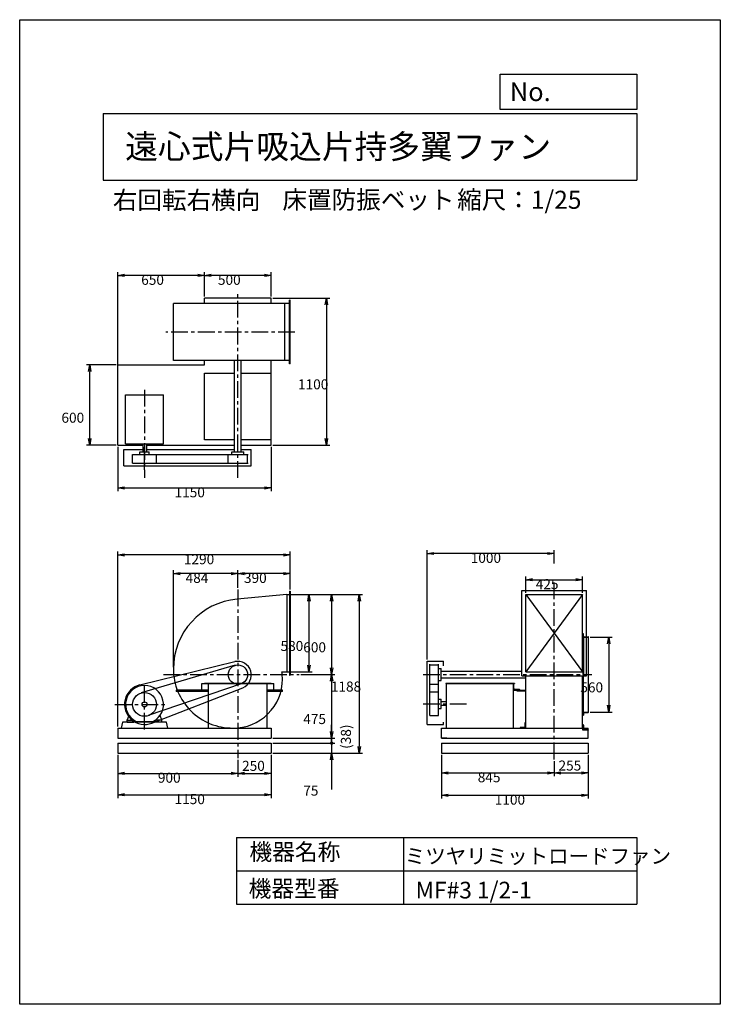
# Model space of a CAD drawing. Extents: x 0 to 5250, y 0 to 7375.
import ezdxf

# ---------------------------------------------------------------- set-up
doc = ezdxf.new("R2010")
doc.units = 0
doc.header["$LTSCALE"] = 100
doc.linetypes.add('CENTER', pattern=[2, 1.25, -0.25, 0.25, -0.25])
doc.layers.get('0').update_dxf_attribs({"linetype": 'CONTINUOUS'})
doc.layers.get('DEFPOINTS').update_dxf_attribs({"linetype": 'CONTINUOUS'})
for name, color, linetype in [('1', 4, 'CONTINUOUS'), ('2', 3, 'CENTER'), ('3', 2, 'CONTINUOUS'), ('4', 7, 'CONTINUOUS')]:
    doc.layers.add(name, color=color, linetype=linetype)
doc.styles.get("Standard").update_dxf_attribs({"font": 'simplex.shx', "bigfont": 'extfont.shx'})
doc.dimstyles.get("Standard").update_dxf_attribs({"dimtxt": 2.5, "dimasz": 2.5, "dimexe": 1.25, "dimexo": 0.625, "dimtad": 1, "dimcen": 2.5, "dimazin": 3, "dimtfac": 1, "dimtmove": 0, "dimatfit": 3})

# ---------------------------------------------------------------- blocks, each defined once
blk = doc.blocks.new('_OPEN')
at = {"color": 0, "linetype": 'BYBLOCK'}
for p, q in [((-1, 0.17), (0, 0)), ((0, 0), (-1, -0.17)), ((0, 0), (-1, 0))]:
    blk.add_line(p, q, dxfattribs=at)
blk = doc.blocks.new('*D1')
at = {"layer": '3', "color": 0}
for p, q in [((3792.5, 3081.9), (3792.5, 3204.7)), ((3842.5, 3179.7), (4167.5, 3179.7)), ((4217.5, 3081.9), (4217.5, 3204.7))]:
    blk.add_line(p, q, dxfattribs=at)
at = {"layer": 'DEFPOINTS', "color": 0}
for p in [(4217.5, 3179.7), (3792.5, 3069.4), (4217.5, 3069.4)]:
    blk.add_point(p, dxfattribs=at)
at = {"layer": '3', "color": 0, "xscale": 50, "yscale": 50, "zscale": 50, "rotation": 180}
blk.add_blockref('_OPEN', (3792.5, 3179.7), dxfattribs=at)
at = {"layer": '3', "color": 0, "xscale": 50, "yscale": 50, "zscale": 50}
blk.add_blockref('_OPEN', (4217.5, 3179.7), dxfattribs=at)
at = {"layer": '3', "color": 0}
blk.add_text('425', height=75, dxfattribs=at).set_placement((3866.9, 3109.4))
blk = doc.blocks.new('*D2')
at = {"layer": '3', "color": 0}
for p, q in [((4274.3, 2749.4), (4438.6, 2749.4)), ((4413.6, 2699.4), (4413.6, 2239.4)), ((4274.3, 2189.4), (4438.6, 2189.4))]:
    blk.add_line(p, q, dxfattribs=at)
at = {"layer": 'DEFPOINTS', "color": 0}
for p in [(4261.8, 2749.4), (4261.8, 2189.4), (4413.6, 2189.4)]:
    blk.add_point(p, dxfattribs=at)
at = {"layer": '3', "color": 0, "xscale": 50, "yscale": 50, "zscale": 50}
for p, rotation in [((4413.6, 2749.4), 90), ((4413.6, 2189.4), 270)]:
    blk.add_blockref('_OPEN', p, dxfattribs=dict(at, rotation=rotation))
at = {"layer": '3', "color": 0}
blk.add_text('560', height=75, dxfattribs=at).set_placement((4201.1, 2336.6))
blk = doc.blocks.new('*D3')
at = {"layer": '3', "color": 0}
for p, q in [((735.6, 1868.9), (735.6, 1704.9)), ((1635.6, 1830.3), (1635.6, 1704.9)), ((785.6, 1729.9), (1585.6, 1729.9))]:
    blk.add_line(p, q, dxfattribs=at)
at = {"layer": 'DEFPOINTS', "color": 0}
for p in [(735.6, 1881.4), (1635.6, 1842.8), (1635.6, 1729.9)]:
    blk.add_point(p, dxfattribs=at)
at = {"layer": '3', "color": 0, "xscale": 50, "yscale": 50, "zscale": 50, "rotation": 180}
blk.add_blockref('_OPEN', (735.6, 1729.9), dxfattribs=at)
at = {"layer": '3', "color": 0, "xscale": 50, "yscale": 50, "zscale": 50}
blk.add_blockref('_OPEN', (1635.6, 1729.9), dxfattribs=at)
at = {"layer": '3', "color": 0}
blk.add_text('900', height=75, dxfattribs=at).set_placement((1035.6, 1659.7))
blk = doc.blocks.new('*D4')
at = {"color": 0, "linetype": 'BYBLOCK'}
for p, q in [((1885.6, 1868.9), (1885.6, 1704.9)), ((1635.6, 1830.3), (1635.6, 1704.9)), ((1685.6, 1729.9), (1835.6, 1729.9))]:
    blk.add_line(p, q, dxfattribs=at)
at = {"layer": 'DEFPOINTS', "color": 0, "linetype": 'BYBLOCK'}
for p in [(1885.6, 1881.4), (1635.6, 1842.8), (1885.6, 1729.9)]:
    blk.add_point(p, dxfattribs=at)
at = {"color": 0, "linetype": 'BYBLOCK', "xscale": 50, "yscale": 50, "zscale": 50, "rotation": 180}
blk.add_blockref('_OPEN', (1635.6, 1729.9), dxfattribs=at)
at = {"color": 0, "linetype": 'BYBLOCK', "xscale": 50, "yscale": 50, "zscale": 50}
blk.add_blockref('_OPEN', (1885.6, 1729.9), dxfattribs=at)
at = {"layer": '1', "color": 0}
blk.add_text('250', height=75, dxfattribs=at).set_placement((1666.5, 1748.6))
blk = doc.blocks.new('*D5')
at = {"layer": '3', "color": 0}
for p, q in [((735.6, 1868.9), (735.6, 1544.6)), ((1885.6, 1868.9), (1885.6, 1544.6)), ((785.6, 1569.6), (1835.6, 1569.6))]:
    blk.add_line(p, q, dxfattribs=at)
at = {"layer": 'DEFPOINTS', "color": 0}
for p in [(735.6, 1881.4), (1885.6, 1881.4), (1885.6, 1569.6)]:
    blk.add_point(p, dxfattribs=at)
at = {"layer": '3', "color": 0, "xscale": 50, "yscale": 50, "zscale": 50, "rotation": 180}
blk.add_blockref('_OPEN', (735.6, 1569.6), dxfattribs=at)
at = {"layer": '3', "color": 0, "xscale": 50, "yscale": 50, "zscale": 50}
blk.add_blockref('_OPEN', (1885.6, 1569.6), dxfattribs=at)
at = {"layer": '3', "color": 0}
blk.add_text('1150', height=75, dxfattribs=at).set_placement((1160.6, 1499.3))
blk = doc.blocks.new('*D6')
at = {"layer": '3', "color": 0}
for p, q in [((3160, 1868.9), (3160, 1708.2)), ((4005, 1822.3), (4005, 1708.2)), ((3210, 1733.2), (3955, 1733.2))]:
    blk.add_line(p, q, dxfattribs=at)
at = {"layer": 'DEFPOINTS', "color": 0}
for p in [(3160, 1881.4), (4005, 1834.8), (4005, 1733.2)]:
    blk.add_point(p, dxfattribs=at)
at = {"layer": '3', "color": 0, "xscale": 50, "yscale": 50, "zscale": 50, "rotation": 180}
blk.add_blockref('_OPEN', (3160, 1733.2), dxfattribs=at)
at = {"layer": '3', "color": 0, "xscale": 50, "yscale": 50, "zscale": 50}
blk.add_blockref('_OPEN', (4005, 1733.2), dxfattribs=at)
at = {"layer": '3', "color": 0}
blk.add_text('845', height=75, dxfattribs=at).set_placement((3432.5, 1663))
blk = doc.blocks.new('*D7')
at = {"color": 0, "linetype": 'BYBLOCK'}
for p, q in [((4260, 1868.9), (4260, 1708)), ((4005, 1822.3), (4005, 1708)), ((4055, 1733), (4210, 1733))]:
    blk.add_line(p, q, dxfattribs=at)
at = {"layer": 'DEFPOINTS', "color": 0, "linetype": 'BYBLOCK'}
for p in [(4260, 1881.4), (4005, 1834.8), (4260, 1733)]:
    blk.add_point(p, dxfattribs=at)
at = {"color": 0, "linetype": 'BYBLOCK', "xscale": 50, "yscale": 50, "zscale": 50, "rotation": 180}
blk.add_blockref('_OPEN', (4005, 1733), dxfattribs=at)
at = {"color": 0, "linetype": 'BYBLOCK', "xscale": 50, "yscale": 50, "zscale": 50}
blk.add_blockref('_OPEN', (4260, 1733), dxfattribs=at)
at = {"layer": '1', "color": 0}
blk.add_text('255', height=75, dxfattribs=at).set_placement((4037.6, 1750.9))
blk = doc.blocks.new('*D8')
at = {"layer": '3', "color": 0}
for p, q in [((3160, 1868.9), (3160, 1540.6)), ((4260, 1868.9), (4260, 1540.6)), ((3210, 1565.6), (4210, 1565.6))]:
    blk.add_line(p, q, dxfattribs=at)
at = {"layer": 'DEFPOINTS', "color": 0}
for p in [(3160, 1881.4), (4260, 1881.4), (4260, 1565.6)]:
    blk.add_point(p, dxfattribs=at)
at = {"layer": '3', "color": 0, "xscale": 50, "yscale": 50, "zscale": 50, "rotation": 180}
blk.add_blockref('_OPEN', (3160, 1565.6), dxfattribs=at)
at = {"layer": '3', "color": 0, "xscale": 50, "yscale": 50, "zscale": 50}
blk.add_blockref('_OPEN', (4260, 1565.6), dxfattribs=at)
at = {"layer": '3', "color": 0}
blk.add_text('1100', height=75, dxfattribs=at).set_placement((3560, 1495.4))
blk = doc.blocks.new('*D9')
at = {"layer": '3', "color": 0}
for p, q in [((2035.1, 3069.4), (2362.4, 3069.4)), ((2337.4, 3019.4), (2337.4, 2519.4)), ((2107.6, 2469.4), (2362.4, 2469.4))]:
    blk.add_line(p, q, dxfattribs=at)
at = {"layer": 'DEFPOINTS', "color": 0}
for p in [(2022.6, 3069.4), (2095.1, 2469.4), (2337.4, 2469.4)]:
    blk.add_point(p, dxfattribs=at)
at = {"layer": '3', "color": 0, "xscale": 50, "yscale": 50, "zscale": 50}
for p, rotation in [((2337.4, 3069.4), 90), ((2337.4, 2469.4), 270)]:
    blk.add_blockref('_OPEN', p, dxfattribs=dict(at, rotation=rotation))
at = {"layer": '3', "color": 0}
blk.add_text('600', height=75, dxfattribs=at).set_placement((2124.9, 2636.6))
blk = doc.blocks.new('*D10')
at = {"layer": '3', "color": 0}
for p, q in [((2035.1, 3069.4), (2192, 3069.4)), ((2167, 3019.4), (2167, 2539.4)), ((2013.1, 2489.4), (2192, 2489.4))]:
    blk.add_line(p, q, dxfattribs=at)
at = {"layer": 'DEFPOINTS', "color": 0}
for p in [(2022.6, 3069.4), (2000.6, 2489.4), (2167, 2489.4)]:
    blk.add_point(p, dxfattribs=at)
at = {"layer": '3', "color": 0, "xscale": 50, "yscale": 50, "zscale": 50}
for p, rotation in [((2167, 3069.4), 90), ((2167, 2489.4), 270)]:
    blk.add_blockref('_OPEN', p, dxfattribs=dict(at, rotation=rotation))
at = {"layer": '3', "color": 0}
blk.add_text('580', height=75, dxfattribs=at).set_placement((1954.5, 2646.6))
blk = doc.blocks.new('*D11')
at = {"layer": '3', "color": 0}
for p, q in [((2107.6, 2469.4), (2362.4, 2469.4)), ((2337.4, 2419.4), (2337.4, 2044.4)), ((1898.1, 1994.4), (2362.4, 1994.4))]:
    blk.add_line(p, q, dxfattribs=at)
at = {"layer": 'DEFPOINTS', "color": 0}
for p in [(2095.1, 2469.4), (1885.6, 1994.4), (2337.4, 1994.4)]:
    blk.add_point(p, dxfattribs=at)
at = {"layer": '3', "color": 0, "xscale": 50, "yscale": 50, "zscale": 50}
for p, rotation in [((2337.4, 2469.4), 90), ((2337.4, 1994.4), 270)]:
    blk.add_blockref('_OPEN', p, dxfattribs=dict(at, rotation=rotation))
at = {"layer": '3', "color": 0}
blk.add_text('475', height=75, dxfattribs=at).set_placement((2124.9, 2099.1))
blk = doc.blocks.new('_DOT')
at = {"color": 0, "linetype": 'BYBLOCK'}
blk.add_line((-0.25, 0), (-1, 0), dxfattribs=at)
at = {"color": 0, "linetype": 'BYBLOCK', "const_width": 0.25}
blk.add_lwpolyline([(-0.125, 0, 1), (0.125, 0, 1)], format="xyb", close=True, dxfattribs=at)
blk = doc.blocks.new('*D12')
at = {"color": 0, "linetype": 'BYBLOCK'}
for p, q in [((2337.4, 2044.4), (2337.4, 2094.4)), ((1898.1, 1994.4), (2362.4, 1994.4)), ((2337.4, 1994.4), (2337.4, 1956.4)), ((1898.1, 1956.4), (2362.4, 1956.4)), ((2337.4, 1906.4), (2337.4, 1856.4))]:
    blk.add_line(p, q, dxfattribs=at)
at = {"layer": 'DEFPOINTS', "color": 0, "linetype": 'BYBLOCK'}
for p in [(1885.6, 1994.4), (1885.6, 1956.4), (2337.4, 1956.4)]:
    blk.add_point(p, dxfattribs=at)
at = {"color": 0, "linetype": 'BYBLOCK', "xscale": 50, "yscale": 50, "zscale": 50}
for name, p, rotation in [('_OPEN', (2337.4, 1994.4), 270), ('_DOT', (2337.4, 1956.4), 90)]:
    blk.add_blockref(name, p, dxfattribs=dict(at, rotation=rotation))
at = {"layer": '1', "color": 0}
blk.add_text('(38)', height=75, rotation=90, dxfattribs=at).set_placement((2482.1, 1913.4))
blk = doc.blocks.new('*D13')
at = {"layer": '3', "color": 0}
for p, q in [((2337.4, 2006.4), (2337.4, 2056.4)), ((1898.1, 1956.4), (2362.4, 1956.4)), ((2337.4, 1956.4), (2337.4, 1881.4)), ((1898.1, 1881.4), (2362.4, 1881.4)), ((2337.4, 1831.4), (2337.4, 1609.9))]:
    blk.add_line(p, q, dxfattribs=at)
at = {"layer": 'DEFPOINTS', "color": 0}
for p in [(1885.6, 1956.4), (1885.6, 1881.4), (2337.4, 1881.4)]:
    blk.add_point(p, dxfattribs=at)
at = {"layer": '3', "color": 0, "xscale": 50, "yscale": 50, "zscale": 50}
for name, p, rotation in [('_DOT', (2337.4, 1956.4), 270), ('_OPEN', (2337.4, 1881.4), 90)]:
    blk.add_blockref(name, p, dxfattribs=dict(at, rotation=rotation))
at = {"layer": '3', "color": 0}
blk.add_text('75', height=75, dxfattribs=at).set_placement((2124.9, 1562.9))
blk = doc.blocks.new('*D14')
at = {"layer": '3', "color": 0}
for p, q in [((2035.1, 3069.4), (2569.2, 3069.4)), ((2544.2, 3019.4), (2544.2, 1931.4)), ((1898.1, 1881.4), (2569.2, 1881.4))]:
    blk.add_line(p, q, dxfattribs=at)
at = {"layer": 'DEFPOINTS', "color": 0}
for p in [(2022.6, 3069.4), (1885.6, 1881.4), (2544.2, 1881.4)]:
    blk.add_point(p, dxfattribs=at)
at = {"layer": '3', "color": 0, "xscale": 50, "yscale": 50, "zscale": 50}
for p, rotation in [((2544.2, 3069.4), 90), ((2544.2, 1881.4), 270)]:
    blk.add_blockref('_OPEN', p, dxfattribs=dict(at, rotation=rotation))
at = {"layer": '3', "color": 0}
blk.add_text('1188', height=75, dxfattribs=at).set_placement((2331.7, 2342.6))
blk = doc.blocks.new('*D15')
at = {"layer": '3', "color": 0}
for p, q in [((1635.6, 3119.6), (1635.6, 3251.3)), ((2025.6, 3106.9), (2025.6, 3251.3)), ((1975.6, 3226.3), (1685.6, 3226.3))]:
    blk.add_line(p, q, dxfattribs=at)
at = {"layer": 'DEFPOINTS', "color": 0}
for p in [(1635.6, 3226.3), (1635.6, 3107.1), (2025.6, 3094.4)]:
    blk.add_point(p, dxfattribs=at)
at = {"layer": '3', "color": 0, "xscale": 50, "yscale": 50, "zscale": 50, "rotation": 180}
blk.add_blockref('_OPEN', (1635.6, 3226.3), dxfattribs=at)
at = {"layer": '3', "color": 0, "xscale": 50, "yscale": 50, "zscale": 50}
blk.add_blockref('_OPEN', (2025.6, 3226.3), dxfattribs=at)
at = {"layer": '3', "color": 0}
blk.add_text('390', height=75, dxfattribs=at).set_placement((1680.6, 3156.1))
blk = doc.blocks.new('*D16')
at = {"layer": '3', "color": 0}
for p, q in [((1151.6, 2524.3), (1151.6, 3251.3)), ((1635.6, 3119.6), (1635.6, 3251.3)), ((1585.6, 3226.3), (1201.6, 3226.3))]:
    blk.add_line(p, q, dxfattribs=at)
at = {"layer": 'DEFPOINTS', "color": 0}
for p in [(1151.6, 3226.3), (1635.6, 3107.1), (1151.6, 2511.8)]:
    blk.add_point(p, dxfattribs=at)
at = {"layer": '3', "color": 0, "xscale": 50, "yscale": 50, "zscale": 50, "rotation": 180}
blk.add_blockref('_OPEN', (1151.6, 3226.3), dxfattribs=at)
at = {"layer": '3', "color": 0, "xscale": 50, "yscale": 50, "zscale": 50}
blk.add_blockref('_OPEN', (1635.6, 3226.3), dxfattribs=at)
at = {"layer": '3', "color": 0}
blk.add_text('484', height=75, dxfattribs=at).set_placement((1243.6, 3156.1))
blk = doc.blocks.new('*D17')
at = {"layer": '3', "color": 0}
for p, q in [((735.6, 2081.9), (735.6, 3391.4)), ((1975.6, 3366.4), (785.6, 3366.4)), ((2025.6, 3106.9), (2025.6, 3391.4))]:
    blk.add_line(p, q, dxfattribs=at)
at = {"layer": 'DEFPOINTS', "color": 0}
for p in [(735.6, 3366.4), (2025.6, 3094.4), (735.6, 2069.4)]:
    blk.add_point(p, dxfattribs=at)
at = {"layer": '3', "color": 0, "xscale": 50, "yscale": 50, "zscale": 50, "rotation": 180}
blk.add_blockref('_OPEN', (735.6, 3366.4), dxfattribs=at)
at = {"layer": '3', "color": 0, "xscale": 50, "yscale": 50, "zscale": 50}
blk.add_blockref('_OPEN', (2025.6, 3366.4), dxfattribs=at)
at = {"layer": '3', "color": 0}
blk.add_text('1290', height=75, dxfattribs=at).set_placement((1230.6, 3296.2))
blk = doc.blocks.new('*D18')
at = {"layer": '3', "color": 0}
for p, q in [((3054.5, 2581.9), (3054.5, 3401.6)), ((4005, 3301.3), (4005, 3401.6)), ((3955, 3376.6), (3104.5, 3376.6))]:
    blk.add_line(p, q, dxfattribs=at)
at = {"layer": 'DEFPOINTS', "color": 0}
for p in [(3054.5, 3376.6), (4005, 3288.8), (3054.5, 2569.4)]:
    blk.add_point(p, dxfattribs=at)
at = {"layer": '3', "color": 0, "xscale": 50, "yscale": 50, "zscale": 50, "rotation": 180}
blk.add_blockref('_OPEN', (3054.5, 3376.6), dxfattribs=at)
at = {"layer": '3', "color": 0, "xscale": 50, "yscale": 50, "zscale": 50}
blk.add_blockref('_OPEN', (4005, 3376.6), dxfattribs=at)
at = {"layer": '3', "color": 0}
blk.add_text('1000', height=75, dxfattribs=at).set_placement((3379.8, 3306.4))
blk = doc.blocks.new('*D19')
at = {"layer": '3', "color": 0}
for p, q in [((1898.1, 5289), (2323.1, 5289)), ((2298.1, 5239), (2298.1, 4239)), ((1898.1, 4189), (2323.1, 4189))]:
    blk.add_line(p, q, dxfattribs=at)
at = {"layer": 'DEFPOINTS', "color": 0}
for p in [(1885.6, 5289), (1885.6, 4189), (2298.1, 4189)]:
    blk.add_point(p, dxfattribs=at)
at = {"layer": '3', "color": 0, "xscale": 50, "yscale": 50, "zscale": 50}
for p, rotation in [((2298.1, 5289), 90), ((2298.1, 4189), 270)]:
    blk.add_blockref('_OPEN', p, dxfattribs=dict(at, rotation=rotation))
at = {"layer": '3', "color": 0}
blk.add_text('1100', height=75, dxfattribs=at).set_placement((2085.6, 4606.2))
blk = doc.blocks.new('*D20')
at = {"layer": '3', "color": 0}
for p, q in [((735.6, 4176.5), (735.6, 3842.8)), ((1885.6, 4176.5), (1885.6, 3842.8)), ((785.6, 3867.8), (1835.6, 3867.8))]:
    blk.add_line(p, q, dxfattribs=at)
at = {"layer": 'DEFPOINTS', "color": 0}
for p in [(735.6, 4189), (1885.6, 4189), (1885.6, 3867.8)]:
    blk.add_point(p, dxfattribs=at)
at = {"layer": '3', "color": 0, "xscale": 50, "yscale": 50, "zscale": 50, "rotation": 180}
blk.add_blockref('_OPEN', (735.6, 3867.8), dxfattribs=at)
at = {"layer": '3', "color": 0, "xscale": 50, "yscale": 50, "zscale": 50}
blk.add_blockref('_OPEN', (1885.6, 3867.8), dxfattribs=at)
at = {"layer": '3', "color": 0}
blk.add_text('1150', height=75, dxfattribs=at).set_placement((1160.6, 3797.6))
blk = doc.blocks.new('*D21')
at = {"layer": '3', "color": 0}
for p, q in [((723.1, 4789), (500.4, 4789)), ((525.4, 4239), (525.4, 4739)), ((723.1, 4189), (500.4, 4189))]:
    blk.add_line(p, q, dxfattribs=at)
at = {"layer": 'DEFPOINTS', "color": 0}
for p in [(525.4, 4789), (735.6, 4789), (735.6, 4189)]:
    blk.add_point(p, dxfattribs=at)
at = {"layer": '3', "color": 0, "xscale": 50, "yscale": 50, "zscale": 50}
for p, rotation in [((525.4, 4789), 90), ((525.4, 4189), 270)]:
    blk.add_blockref('_OPEN', p, dxfattribs=dict(at, rotation=rotation))
at = {"layer": '3', "color": 0}
blk.add_text('600', height=75, dxfattribs=at).set_placement((312.9, 4356.2))
blk = doc.blocks.new('*D22')
at = {"layer": '3', "color": 0}
for p, q in [((1385.6, 5301.5), (1385.6, 5484.2)), ((1835.6, 5459.2), (1435.6, 5459.2)), ((1885.6, 5301.5), (1885.6, 5484.2))]:
    blk.add_line(p, q, dxfattribs=at)
at = {"layer": 'DEFPOINTS', "color": 0}
for p in [(1385.6, 5459.2), (1385.6, 5289), (1885.6, 5289)]:
    blk.add_point(p, dxfattribs=at)
at = {"layer": '3', "color": 0, "xscale": 50, "yscale": 50, "zscale": 50, "rotation": 180}
blk.add_blockref('_OPEN', (1385.6, 5459.2), dxfattribs=at)
at = {"layer": '3', "color": 0, "xscale": 50, "yscale": 50, "zscale": 50}
blk.add_blockref('_OPEN', (1885.6, 5459.2), dxfattribs=at)
at = {"layer": '3', "color": 0}
blk.add_text('500', height=75, dxfattribs=at).set_placement((1485.6, 5389))
blk = doc.blocks.new('*D23')
at = {"layer": '3', "color": 0}
for p, q in [((735.6, 4793), (735.6, 5484.2)), ((1335.6, 5459.2), (785.6, 5459.2)), ((1385.6, 5301.5), (1385.6, 5484.2))]:
    blk.add_line(p, q, dxfattribs=at)
at = {"layer": 'DEFPOINTS', "color": 0}
for p in [(735.6, 5459.2), (1385.6, 5289), (735.6, 4780.5)]:
    blk.add_point(p, dxfattribs=at)
at = {"layer": '3', "color": 0, "xscale": 50, "yscale": 50, "zscale": 50, "rotation": 180}
blk.add_blockref('_OPEN', (735.6, 5459.2), dxfattribs=at)
at = {"layer": '3', "color": 0, "xscale": 50, "yscale": 50, "zscale": 50}
blk.add_blockref('_OPEN', (1385.6, 5459.2), dxfattribs=at)
at = {"layer": '3', "color": 0}
blk.add_text('650', height=75, dxfattribs=at).set_placement((910.6, 5389))

msp = doc.modelspace()

# ---------------------------------------------------------------- linework, layer by layer
at = {"layer": '1'}
for p, q in [((2025.6, 5249), (1151.6, 5249)), ((1151.6, 4821.5), (1151.6, 5249)), ((1885.6, 5289), (1385.6, 5289)), ((1385.6, 5249), (1385.6, 5289)), ((1885.6, 5249), (1885.6, 5289)), ((1985.6, 4821.5), (1985.6, 5249)), ((2025.6, 5274), (2020.6, 5274)), ((2020.6, 4796.5), (2020.6, 5274)), ((2025.6, 4796.5), (2025.6, 5274)), ((2025.6, 4821.5), (1151.6, 4821.5)), ((1385.6, 4789), (1385.6, 4821.5)), ((1610.6, 4137), (1610.6, 4821.5)), ((1660.6, 4137), (1660.6, 4821.5)), ((1885.6, 4726.5), (1885.6, 4821.5)), ((2025.6, 4796.5), (2020.6, 4796.5)), ((735.6, 4789), (1385.6, 4789)), ((735.6, 4189), (735.6, 4789)), ((1385.6, 4726.5), (1610.6, 4726.5)), ((1385.6, 4227), (1385.6, 4726.5)), ((1660.6, 4726.5), (1885.6, 4726.5)), ((1885.6, 4227), (1885.6, 4726.5)), ((793.6, 4199), (793.6, 4565)), ((793.6, 4565), (1077.6, 4565)), ((1077.6, 4199), (1077.6, 4565)), ((1610.6, 4227), (1385.6, 4227)), ((1885.6, 4227), (1660.6, 4227)), ((1885.6, 4189), (1885.6, 4229)), ((1885.6, 4189), (1885.6, 4227)), ((735.6, 4189), (921.6, 4189)), ((780.6, 4034), (780.6, 4156)), ((780.6, 4156), (921.6, 4156)), ((793.6, 4199), (1077.6, 4199)), ((900.6, 4139), (970.6, 4139)), ((900.6, 4117), (900.6, 4139)), ((921.6, 4199), (921.6, 4139)), ((935.6, 4003.1), (935.6, 4171.9)), ((949.6, 4199), (949.6, 4139)), ((949.6, 4189), (1610.6, 4189)), ((949.6, 4156), (1610.6, 4156)), ((970.6, 4117), (970.6, 4139)), ((1590.6, 4137), (1680.6, 4137)), ((1590.6, 4117), (1590.6, 4137)), ((1660.6, 4189), (1885.6, 4189)), ((1660.6, 4156), (1735.6, 4156)), ((1680.6, 4117), (1680.6, 4137)), ((1702.2, 4156), (1735.6, 4156)), ((1735.6, 4034), (1735.6, 4156)), ((846.6, 4117), (1024.6, 4117)), ((846.6, 4054), (846.6, 4117)), ((1024.6, 4117), (1713.1, 4117)), ((1024.6, 4054), (1024.6, 4117)), ((1563.1, 4054), (1563.1, 4117)), ((1708.1, 4054), (1708.1, 4117)), ((780.6, 4034), (1735.6, 4034)), ((846.6, 4054), (1024.6, 4054)), ((1024.6, 4054), (1713.1, 4054)), ((3762.5, 3099.4), (4247.5, 3099.4)), ((3762.5, 2459.4), (3762.5, 3099.4)), ((4247.5, 2459.4), (4247.5, 3099.4)), ((2000.6, 3069.4), (1629.3, 3035.1)), ((2000.6, 3069.4), (2000.6, 2489.4)), ((2000.6, 3069.4), (2022.6, 3069.4)), ((2022.6, 3094.4), (2022.6, 2464.4)), ((2022.6, 3094.4), (2025.6, 3094.4)), ((2025.6, 3094.4), (2025.6, 2464.4)), ((3792.5, 3069.4), (4217.5, 3069.4)), ((4217.5, 3069.4), (3792.5, 2489.4)), ((3792.5, 3069.4), (4217.5, 2489.4)), ((3792.5, 2489.4), (3792.5, 3069.4)), ((4217.5, 2489.4), (4217.5, 3069.4)), ((4221.8, 2749.4), (4221.8, 2774.4)), ((4221.8, 2774.4), (4222.8, 2774.4)), ((4221.8, 2774.4), (4221.8, 2749.4)), ((4221.8, 2469.4), (4221.8, 2759.4)), ((4221.8, 2749.4), (4261.8, 2749.4)), ((4224.8, 2756.4), (4224.8, 2772.4)), ((4224.8, 2756.4), (4224.8, 2469.4)), ((4228.8, 2752.4), (4259.8, 2752.4)), ((4242.5, 2752.4), (4259.8, 2752.4)), ((4242.5, 2749.4), (4261.8, 2749.4)), ((4261.8, 2749.4), (4261.8, 2750.4)), ((4261.8, 2749.4), (4261.8, 2750.4)), ((4261.8, 2189.4), (4261.8, 2749.4)), ((900.8, 2392.3), (1612.4, 2566.6)), ((1615.6, 2539), (911, 2331.9)), ((1151.6, 2511.8), (1151.6, 2510.9)), ((3054.5, 2096.4), (3054.5, 2569.4)), ((3054.5, 2569.4), (3176.5, 2569.4)), ((3074.5, 2340.4), (3074.5, 2546.9)), ((3074.5, 2541.9), (3137.5, 2541.9)), ((3137.5, 2340.4), (3137.5, 2546.9)), ((3137.5, 2514.4), (3157.5, 2514.4)), ((3157.5, 2424.4), (3157.5, 2514.4)), ((3176.5, 2536), (3176.5, 2569.4)), ((1965.4, 2489.4), (2022.6, 2489.4)), ((1969.6, 2436.4), (1967, 2469.4)), ((2022.6, 2464.4), (2025.6, 2464.4)), ((3157.5, 2494.4), (3762.5, 2494.4)), ((3157.5, 2444.4), (3790.5, 2444.4)), ((3762.5, 2459.4), (4247.5, 2459.4)), ((3771.6, 2469.4), (3771.6, 2469.4)), ((3792.5, 2489.4), (4217.5, 2489.4)), ((3792.5, 2069.4), (3792.5, 2459.4)), ((4217.5, 2069.4), (4217.5, 2459.4)), ((4221.8, 2469.4), (4221.8, 2449.4)), ((4221.8, 2449.4), (4221.8, 2179.4)), ((4224.8, 2182.4), (4224.8, 2469.4)), ((1658.7, 2400.6), (963.9, 2162)), ((989.8, 2106.5), (1671.8, 2371.1)), ((1365.6, 2403), (1905.6, 2403)), ((1365.6, 2353), (1365.6, 2403)), ((1385.6, 2406.2), (1885.6, 2406.2)), ((1385.6, 2406.2), (1385.6, 2403)), ((1415.6, 2069.4), (1415.6, 2403)), ((1855.6, 2069.4), (1855.6, 2403)), ((1885.6, 2406.2), (1885.6, 2403)), ((1905.6, 2353), (1905.6, 2403)), ((3074.5, 2396.9), (3137.5, 2396.9)), ((3137.5, 2424.4), (3157.5, 2424.4)), ((3192.5, 2406.2), (3707.5, 2406.2)), ((3192.5, 2406.2), (3192.5, 2403)), ((3192.5, 2403), (3707.5, 2403)), ((3198, 2069.4), (3198, 2403)), ((3697.5, 2403), (3697.5, 2069.4)), ((3707.5, 2406.2), (3707.5, 2403)), ((1415.6, 2353), (1173.7, 2353)), ((1173.7, 2353), (1173.7, 2344)), ((1415.6, 2344), (1173.7, 2344)), ((1968.1, 2353), (1855.6, 2353)), ((1968.1, 2344), (1855.6, 2344)), ((1968.1, 2344), (1968.1, 2353)), ((3074.5, 2162.4), (3074.5, 2340.4)), ((3074.5, 2340.4), (3137.5, 2340.4)), ((3137.5, 2162.4), (3137.5, 2340.4)), ((3137.5, 2286.4), (3159.5, 2286.4)), ((3159.5, 2216.4), (3159.5, 2286.4)), ((3725.5, 2353), (3790.5, 2353)), ((3725.5, 2347), (3725.5, 2353)), ((3725.5, 2347), (3790.5, 2347)), ((3137.5, 2216.4), (3159.5, 2216.4)), ((3198, 2265.4), (3159.5, 2265.4)), ((3198, 2237.4), (3159.5, 2237.4)), ((805.6, 2129.4), (819.6, 2163.5)), ((1065.6, 2129.4), (1051.5, 2163.5)), ((3074.5, 2162.4), (3137.5, 2162.4)), ((4221.8, 2164.4), (4221.8, 2189.4)), ((4221.8, 2189.4), (4261.8, 2189.4)), ((4221.8, 2189.4), (4221.8, 2164.4)), ((4221.8, 2164.4), (4222.8, 2164.4)), ((4224.8, 2182.4), (4224.8, 2166.4)), ((4228.8, 2186.4), (4259.8, 2186.4)), ((4261.8, 2189.4), (4261.8, 2188.4)), ((735.6, 2069.4), (735.6, 1994.4)), ((735.6, 2069.4), (1885.6, 2069.4)), ((805.6, 2114.4), (805.6, 2129.4)), ((805.6, 2129.4), (854.2, 2129.4)), ((805.6, 2114.4), (855.6, 2114.4)), ((855.6, 2128.4), (855.6, 2114.4)), ((872.2, 2118.7), (999, 2118.7)), ((1015.6, 2128.4), (1015.6, 2114.4)), ((1065.6, 2129.4), (1016.9, 2129.4)), ((1065.6, 2114.4), (1065.6, 2129.4)), ((1885.6, 2069.4), (1885.6, 1994.4)), ((3054.5, 2096.4), (3176.5, 2096.4)), ((3160, 2067.6), (3160, 2069.4)), ((3160, 2069.4), (3200, 2069.4)), ((3160, 1994.4), (3160, 2069.4)), ((3176.5, 2096.4), (3176.5, 2112.5)), ((3200, 2069.4), (4260, 2069.4)), ((4219.8, 2094.4), (4221.8, 2094.4)), ((4219.8, 2069.4), (4219.8, 2094.4)), ((4219.8, 2054.4), (4219.8, 2069.4)), ((4224.8, 2091.4), (4224.8, 2069.4)), ((4224.8, 2063.9), (4224.8, 2069.4)), ((4260, 1994.4), (4260, 2069.4)), ((735.6, 1994.4), (1885.6, 1994.4)), ((3160, 1994.4), (3160, 1996.2)), ((3160, 1994.4), (4260, 1994.4)), ((3200, 1994.4), (3160, 1994.4)), ((4259.8, 2054.4), (4219.8, 2054.4)), ((4229.3, 2059.4), (4256.8, 2059.4)), ((4259.8, 2056.4), (4259.8, 2054.4)), ((735.6, 1956.4), (735.6, 1881.4)), ((735.6, 1956.4), (1885.6, 1956.4)), ((1885.6, 1956.4), (1885.6, 1881.4)), ((3160, 1956.4), (4260, 1956.4)), ((3160, 1956.4), (3160, 1881.4)), ((4260, 1956.4), (4260, 1881.4)), ((735.6, 1881.4), (1885.6, 1881.4)), ((3160, 1881.4), (4260, 1881.4))]:
    msp.add_line(p, q, dxfattribs=at)
for points in [[(3697.5, 2353), (3747.5, 2353), (3747.5, 2354.5, 0.414214), (3743, 2359), (3710, 2359, -0.414214), (3703.5, 2365.5), (3703.5, 2398.5, 0.414214), (3699, 2403), (3697.5, 2403)], [(3790.5, 2069.4), (3790.5, 2109.4), (3788.5, 2109.4, 0.414214), (3785.5, 2106.4), (3785.5, 2078.9, -0.414214), (3781, 2074.4), (3753.5, 2074.4, 0.414214), (3750.5, 2071.4), (3750.5, 2069.4)]]:
    msp.add_lwpolyline(points, format="xyb", close=True, dxfattribs=at)
msp.add_lwpolyline([(760.6, 2069.4), (1110.6, 2069.4), (1100.6, 2114.4), (770.6, 2114.4)], close=True, dxfattribs=at)
for centre, radius in [((1635.6, 2469.4), 72.5), ((935.6, 2246.4), 89), ((935.6, 2246.4), 19)]:
    msp.add_circle(centre, radius, dxfattribs=at)
for centre, radius, start, end in [((1677.6, 2511.4), 526, 95.2663, 180.05192), ((4222.8, 2772.4), 2, 0, 90), ((4228.8, 2756.4), 4, 180, 270), ((4259.8, 2750.4), 2, 360, 90), ((4259.8, 2750.4), 2, 360, 90), ((1593.6, 2511.4), 442, 179.94337, 270.61073), ((1633.1, 2466.2), 102.6, 292.14374, 101.61916), ((1602.6, 2436.4), 367, 269.33038, 0.00029), ((1739.6, 2461.3), 227.6, 2.02173, 7.07417), ((935.6, 2246.4), 150, 103.38789, 291.20886), ((935.6, 2246.4), 142, 296.41767, 243.58291), ((4222.8, 2166.4), 2, 270, 0), ((4228.8, 2182.4), 4, 90, 180), ((4259.8, 2188.4), 2, 270, 0), ((4221.8, 2091.4), 3, 0, 90), ((4229.3, 2063.9), 4.5, 180, 270), ((4256.8, 2056.4), 3, 0, 90)]:
    msp.add_arc(centre, radius, start, end, dxfattribs=at)
at = {"layer": '2'}
for p, q in [((1635.6, 3943.3), (1635.6, 5322)), ((2061.1, 5034), (1094.2, 5034)), ((935.6, 4603.2), (935.6, 3943.6)), ((4005, 1834.8), (4005, 3173.2)), ((1635.6, 3107.1), (1635.6, 1842.8)), ((1077.7, 2469.4), (2095.1, 2469.4)), ((3023.6, 2469.4), (4288.4, 2469.4)), ((935.6, 2059.3), (935.6, 2398.9)), ((712.1, 2246.4), (1088.1, 2246.4)), ((3023.6, 2251.4), (3365.3, 2251.4))]:
    msp.add_line(p, q, dxfattribs=at)
at = {"layer": '4'}
for p, q in [((0, 0), (0, 7375)), ((0, 7375), (5250, 7375)), ((5250, 7375), (5250, 7375)), ((5250, 7375), (5250, 0)), ((3601.5, 6703.2), (3601.5, 6966.6)), ((3601.5, 6966.6), (4625, 6966.6)), ((4625, 6966.6), (4625, 6703.2)), ((625, 6673.5), (4625, 6673.5)), ((625, 6673.5), (625, 6173.5)), ((4625, 6703.2), (3601.5, 6703.2)), ((4625, 6673.5), (4625, 6173.5)), ((625, 6173.5), (4625, 6173.5)), ((1625, 1250), (1625, 750)), ((1625, 1250), (4625, 1250)), ((2875, 1250), (2875, 750)), ((4625, 1250), (4625, 750)), ((1625, 1000), (4625, 1000)), ((1625, 750), (4625, 750)), ((5250, 0), (0, 0))]:
    msp.add_line(p, q, dxfattribs=at)

# ---------------------------------------------------------------- texts
for s, height, p in [('No.', 140, (3672.4, 6765.2)), ('遠心式片吸込片持多翼ファン', 180, (790.4, 6334.7)), ('右回転右横向', 135, (698, 5955.8)), ('床置防振ベット', 135, (1969, 5958.6)), ('縮尺：1/25', 135, (3278.2, 5958.6)), ('機器名称', 125, (1721.3, 1078.9)), ('ミツヤリミットロードファン', 112.5, (2885.5, 1053.6)), ('機器型番', 125, (1715.6, 804.1)), ('MF#3 1/2-1', 125, (2966.6, 792.9))]:
    msp.add_text(s, height=height, dxfattribs=at).set_placement(p)

# ---------------------------------------------------------------- dimensions: what is measured, and where the dimension line sits
at = {"layer": '3'}
for base, p1, p2, picture, middle in [((735.6, 5459.2), (1385.6, 5289), (735.6, 4780.5), '*D23', (1060.6, 5521.7)), ((1385.6, 5459.2), (1885.6, 5289), (1385.6, 5289), '*D22', (1635.6, 5521.7)), ((1885.6, 3867.8), (735.6, 4189), (1885.6, 4189), '*D20', (1310.6, 3930.3)), ((735.6, 3366.4), (2025.6, 3094.4), (735.6, 2069.4), '*D17', (1380.6, 3428.9)), ((1151.6, 3226.3), (1635.6, 3107.1), (1151.6, 2511.8), '*D16', (1393.6, 3288.8)), ((1635.6, 3226.3), (2025.6, 3094.4), (1635.6, 3107.1), '*D15', (1830.6, 3288.8)), ((1635.6, 1729.9), (735.6, 1881.4), (1635.6, 1842.8), '*D3', (1185.6, 1792.4)), ((1885.6, 1569.6), (735.6, 1881.4), (1885.6, 1881.4), '*D5', (1310.6, 1632.1)), ((4005, 1733.2), (3160, 1881.4), (4005, 1834.8), '*D6', (3582.5, 1795.7)), ((4260, 1565.6), (3160, 1881.4), (4260, 1881.4), '*D8', (3710, 1628.1))]:
    dim = msp.add_linear_dim(base=base, p1=p1, p2=p2, dimstyle='Standard', override={"dimscale": 25, "dimdec": 0, "dimtofl": 1, "dimtmove": 0}, dxfattribs=at)
    dim.commit()
    dim.dimension.update_dxf_attribs({"geometry": picture, "text_midpoint": middle})
for base, p1, p2, override, picture, middle in [((2298.1, 4189), (1885.6, 5289), (1885.6, 4189), {"dimscale": 25, "dimdec": 0, "dimtofl": 1, "dimtmove": 0}, '*D19', (2235.6, 4739)), ((525.4, 4789), (735.6, 4189), (735.6, 4789), {"dimscale": 25, "dimdec": 0, "dimtofl": 1, "dimtmove": 0}, '*D21', (462.9, 4489)), ((2167, 2489.4), (2022.6, 3069.4), (2000.6, 2489.4), {"dimscale": 25, "dimdec": 0, "dimtofl": 1, "dimtmove": 0}, '*D10', (2104.5, 2779.4)), ((2337.4, 2469.4), (2022.6, 3069.4), (2095.1, 2469.4), {"dimscale": 25, "dimdec": 0, "dimtofl": 1, "dimtmove": 0}, '*D9', (2274.9, 2769.4)), ((2337.4, 1994.4), (2095.1, 2469.4), (1885.6, 1994.4), {"dimscale": 25, "dimdec": 0, "dimtofl": 1, "dimtmove": 0}, '*D11', (2274.9, 2231.9)), ((2337.4, 1881.4), (1885.6, 1956.4), (1885.6, 1881.4), {"dimscale": 25, "dimdec": 0, "dimblk1": 'DOT', "dimtofl": 1, "dimtmove": 0}, '*D13', (2274.9, 1695.6))]:
    dim = msp.add_linear_dim(base=base, p1=p1, p2=p2, angle=90, dimstyle='Standard', override=override, dxfattribs=at)
    dim.commit()
    dim.dimension.update_dxf_attribs({"geometry": picture, "text_midpoint": middle})
dim = msp.add_linear_dim(base=(3054.5, 3376.6), p1=(4005, 3288.8), p2=(3054.5, 2569.4), text='1000', dimstyle='Standard', override={"dimscale": 25, "dimdec": 0, "dimtofl": 1, "dimtmove": 0}, dxfattribs=at)
dim.commit()
dim.dimension.update_dxf_attribs({"geometry": '*D18', "text_midpoint": (3529.8, 3439.1)})
for base, p1, p2, override, picture, middle in [((4217.5, 3179.7), (3792.5, 3069.4), (4217.5, 3069.4), {"dimscale": 25, "dimdec": 0, "dimtofl": 1, "dimtmove": 0}, '*D1', (4016.9, 3179.7)), ((1885.6, 1729.9), (1635.6, 1842.8), (1885.6, 1881.4), {"dimscale": 25, "dimdec": 0, "dimtofl": 1}, '*D4', (1762.9, 1786.1)), ((4260, 1733), (4005, 1834.8), (4260, 1881.4), {"dimscale": 25, "dimdec": 0, "dimtofl": 1}, '*D7', (4134, 1788.4))]:
    dim = msp.add_linear_dim(base=base, p1=p1, p2=p2, dimstyle='Standard', override=override, dxfattribs=at)
    dim.commit()
    dim.dimension.update_dxf_attribs({"geometry": picture, "text_midpoint": middle, "dimtype": 128})
for base, p1, p2, picture, middle in [((2544.2, 1881.4), (2022.6, 3069.4), (1885.6, 1881.4), '*D14', (2544.2, 2475.4)), ((4413.6, 2189.4), (4261.8, 2749.4), (4261.8, 2189.4), '*D2', (4413.6, 2469.4))]:
    dim = msp.add_linear_dim(base=base, p1=p1, p2=p2, angle=90, dimstyle='Standard', override={"dimscale": 25, "dimdec": 0, "dimtofl": 1, "dimtmove": 0}, dxfattribs=at)
    dim.commit()
    dim.dimension.update_dxf_attribs({"geometry": picture, "text_midpoint": middle, "dimtype": 128})
dim = msp.add_linear_dim(base=(2337.4, 1956.4), p1=(1885.6, 1994.4), p2=(1885.6, 1956.4), angle=90, text='(<>)', dimstyle='Standard', override={"dimscale": 25, "dimdec": 0, "dimblk2": 'DOT', "dimtofl": 1}, dxfattribs=at)
dim.commit()
dim.dimension.update_dxf_attribs({"geometry": '*D12', "text_midpoint": (2457.1, 2022.4), "dimtype": 128})

doc.saveas('drawing.dxf')
